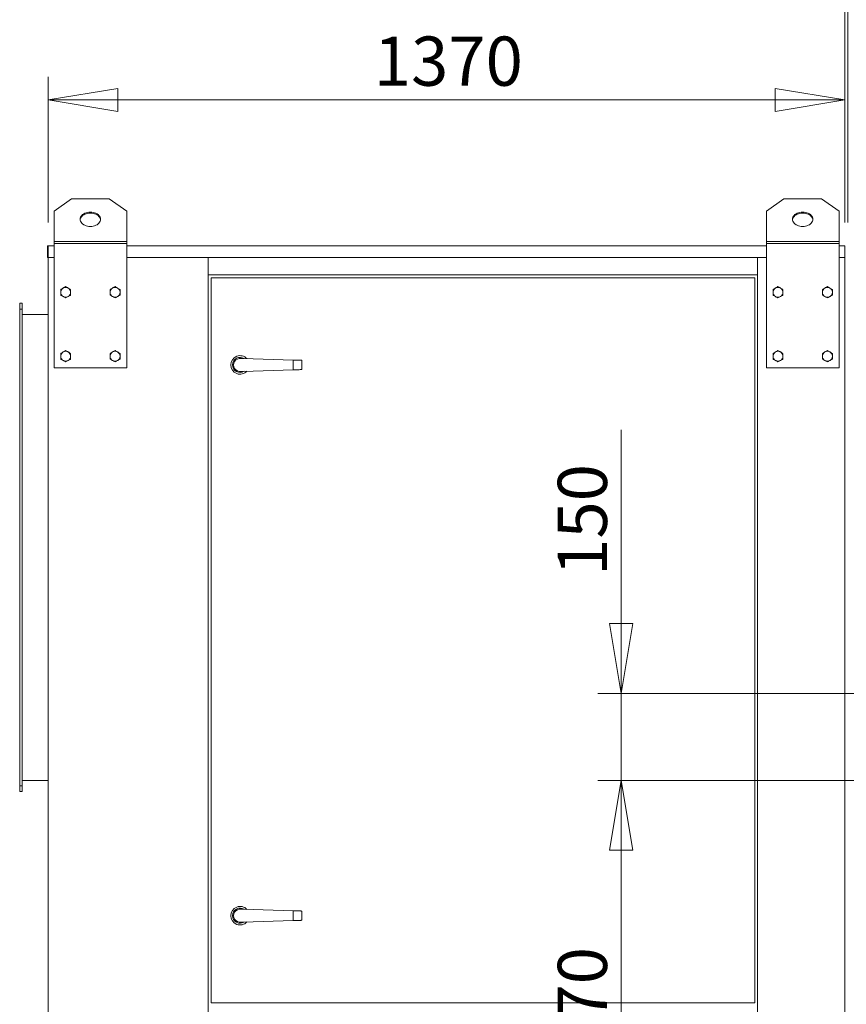
# Model space of a CAD drawing. Units: millimetres. Extents: x 0 to 420, y 0 to 297.
# Drawn here: x 147 to 182, y 223 to 266 of the extents above; entities that cross this region are included whole.
import ezdxf

# ---------------------------------------------------------------- set-up
doc = ezdxf.new("R2010")
doc.units = ezdxf.units.MM
doc.styles.add('SLDTEXTSTYLE0', font='TXT', dxfattribs={"width": 0.75})
doc.dimstyles.new('SLDDIMSTYLE0', dxfattribs={"dimtxt": 2.116667, "dimasz": 3, "dimexe": 0, "dimexo": 0.0625, "dimgap": 0.529167, "dimtad": 1, "dimtoh": 1, "dimdec": 1, "dimlfac": 40, "dimrnd": 1e-09, "dimzin": 12, "dimdsep": 46, "dimtxsty": 'SLDTEXTSTYLE0', "dimblk1": 'CLOSED', "dimblk2": 'CLOSED', "dimsah": 1, "dimcen": 0.09, "dimadec": 0, "dimazin": 0, "dimtfac": 1, "dimtdec": 1, "dimtofl": 0, "dimtmove": 0, "dimatfit": 3, "dimldrblk": 'CLOSED', "dimfxl": 0, "dimfrac": 2, "dimtolj": 1, "dimtzin": 12, "dimarcsym": 0})
doc.dimstyles.new('SLDDIMSTYLE1', dxfattribs={"dimtxt": 2.116667, "dimasz": 3, "dimexe": 0, "dimexo": 0.0625, "dimgap": 0.529167, "dimtad": 1, "dimtoh": 1, "dimdec": 1, "dimlfac": 40, "dimrnd": 1e-09, "dimzin": 12, "dimdsep": 46, "dimtxsty": 'SLDTEXTSTYLE0', "dimblk1": 'CLOSED', "dimblk2": 'CLOSED', "dimsah": 1, "dimcen": 0.09, "dimadec": 0, "dimazin": 0, "dimtfac": 1, "dimtdec": 1, "dimtofl": 0, "dimtmove": 0, "dimatfit": 3, "dimldrblk": 'CLOSED', "dimfxl": 0, "dimfrac": 2, "dimtolj": 1, "dimtzin": 12, "dimarcsym": 0})

# ---------------------------------------------------------------- blocks, each defined once
blk = doc.blocks.new('_CLOSED')
at = {"color": 0, "linetype": 'ByBlock', "lineweight": -2}
for p, q in [((-1, 0.166667), (0, 0)), ((-1, 0.166667), (-1, -0.166667)), ((0, 0), (-1, -0.166667)), ((0, 0), (-1, 0))]:
    blk.add_line(p, q, dxfattribs=at)
blk = doc.blocks.new('*D12')
at = {"color": 8, "linetype": 'Continuous', "lineweight": 0}
for p, q in [((147.975, 256.885), (147.975, 263.156)), ((182.225, 256.885), (182.225, 263.156)), ((147.975, 262.156), (182.225, 262.156))]:
    blk.add_line(p, q, dxfattribs=at)
at = {"color": 8, "linetype": 'Continuous', "lineweight": 0, "xscale": 3, "yscale": 3}
for p, rotation in [((147.975, 262.156, -0.422), 180.0000000000004), ((182.225, 262.156, -0.422), 360.0000000000004)]:
    blk.add_blockref('_CLOSED', p, dxfattribs=dict(at, rotation=rotation))
at = {"color": 8, "linetype": 'Continuous', "lineweight": 0, "insert": (161.973, 264.885), "char_height": 2.1167, "attachment_point": 1, "style": 'SLDTEXTSTYLE0'}
blk.add_mtext('1370', dxfattribs=at)
blk = doc.blocks.new('*D15')
at = {"color": 7, "linetype": 'Continuous', "lineweight": 0}
for p, q in [((182.225, 256.885), (182.225, 270.027)), ((182.35, 256.885), (182.35, 270.027)), ((182.225, 269.027), (172.225, 269.027)), ((182.35, 269.027), (182.225, 269.027)), ((182.35, 269.027), (196.109, 269.027))]:
    blk.add_line(p, q, dxfattribs=at)
at = {"color": 7, "linetype": 'Continuous', "lineweight": 0, "xscale": 3, "yscale": 3}
for p, rotation in [((182.225, 269.027, -0.422), 360.0000000000004), ((182.35, 269.027, -0.422), 180.0000000000004)]:
    blk.add_blockref('_CLOSED', p, dxfattribs=dict(at, rotation=rotation))
at = {"color": 7, "linetype": 'Continuous', "lineweight": 0, "insert": (192.958, 271.756), "char_height": 2.117, "attachment_point": 1, "style": 'SLDTEXTSTYLE0'}
blk.add_mtext('5', dxfattribs=at)
blk = doc.blocks.new('*D17')
at = {"color": 7, "linetype": 'Continuous', "lineweight": 0}
for p, q in [((172.611, 213.635), (172.611, 223.635)), ((183.725, 213.635), (171.611, 213.635)), ((172.611, 213.635), (172.611, 189.385)), ((172.611, 189.385), (172.611, 179.385))]:
    blk.add_line(p, q, dxfattribs=at)
at = {"color": 7, "linetype": 'Continuous', "lineweight": 0, "xscale": 3, "yscale": 3}
for p, rotation in [((172.611, 213.635, -0.422), 270.0000000000004), ((172.611, 189.385, -0.422), 90.0000000000004)]:
    blk.add_blockref('_CLOSED', p, dxfattribs=dict(at, rotation=rotation))
at = {"color": 7, "linetype": 'Continuous', "lineweight": 0, "insert": (169.883, 199.164), "char_height": 2.1167, "attachment_point": 1, "rotation": 90, "style": 'SLDTEXTSTYLE0'}
blk.add_mtext('970', dxfattribs=at)
blk = doc.blocks.new('*D18')
at = {"color": 7, "linetype": 'Continuous', "lineweight": 0}
for p, q in [((183.725, 232.885), (171.611, 232.885)), ((172.611, 213.635), (172.611, 232.885)), ((183.725, 213.635), (171.611, 213.635))]:
    blk.add_line(p, q, dxfattribs=at)
at = {"color": 7, "linetype": 'Continuous', "lineweight": 0, "xscale": 3, "yscale": 3}
for p, rotation in [((172.611, 232.885, -0.422), 90.00000000000061), ((172.611, 213.635, -0.422), 270.0000000000006)]:
    blk.add_blockref('_CLOSED', p, dxfattribs=dict(at, rotation=rotation))
at = {"color": 7, "linetype": 'Continuous', "lineweight": 0, "insert": (169.883, 220.914), "char_height": 2.1167, "attachment_point": 1, "rotation": 90, "style": 'SLDTEXTSTYLE0'}
blk.add_mtext('770', dxfattribs=at)
blk = doc.blocks.new('*D19')
at = {"color": 7, "linetype": 'Continuous', "lineweight": 0}
for p, q in [((172.611, 236.635), (172.611, 247.967)), ((183.725, 236.635), (171.611, 236.635)), ((172.611, 232.885), (172.611, 236.635)), ((183.725, 232.885), (171.611, 232.885)), ((172.611, 232.885), (172.611, 222.885))]:
    blk.add_line(p, q, dxfattribs=at)
at = {"color": 7, "linetype": 'Continuous', "lineweight": 0, "xscale": 3, "yscale": 3}
for p, rotation in [((172.611, 236.635, -0.422), 269.9999999999994), ((172.611, 232.885, -0.422), 89.99999999999942)]:
    blk.add_blockref('_CLOSED', p, dxfattribs=dict(at, rotation=rotation))
at = {"color": 7, "linetype": 'Continuous', "lineweight": 0, "insert": (169.883, 241.688), "char_height": 2.1167, "attachment_point": 1, "rotation": 90, "style": 'SLDTEXTSTYLE0'}
blk.add_mtext('150', dxfattribs=at)

msp = doc.modelspace()

# ---------------------------------------------------------------- linework, layer by layer
at = {"color": 7, "linetype": 'Continuous', "lineweight": 15}
for p, q in [((148.9755, 257.9103), (148.2255, 257.38)), ((148.9755, 257.9103), (150.6005, 257.9103)), ((151.3505, 257.38), (150.6005, 257.9103)), ((179.6005, 257.9103), (178.8505, 257.38)), ((179.6005, 257.9103), (181.2255, 257.9103)), ((181.9755, 257.38), (181.2255, 257.9103)), ((148.2255, 256.0724), (148.2255, 257.38)), ((151.3505, 257.38), (151.3505, 256.0724)), ((178.8505, 256.0724), (178.8505, 257.38)), ((181.9755, 257.38), (181.9755, 256.0724)), ((147.9505, 255.3849), (147.9505, 255.8849)), ((147.9505, 255.8849), (147.9755, 255.8849)), ((147.9755, 255.8849), (147.9755, 255.3849)), ((148.2255, 255.8849), (147.9755, 255.8849)), ((148.2255, 255.9841), (148.2255, 256.0724)), ((148.2255, 256.0724), (151.3505, 256.0724)), ((151.3505, 255.9841), (148.2255, 255.9841)), ((148.2255, 255.9841), (148.2255, 250.6349)), ((151.3505, 256.0724), (151.3505, 255.9841)), ((151.3505, 250.6349), (151.3505, 255.9841)), ((178.8505, 255.8849), (151.3505, 255.8849)), ((178.8505, 255.9841), (178.8505, 256.0724)), ((178.8505, 256.0724), (181.9755, 256.0724)), ((181.9755, 255.9841), (178.8505, 255.9841)), ((178.8505, 255.9841), (178.8505, 250.6349)), ((181.9755, 256.0724), (181.9755, 255.9841)), ((181.9755, 250.6349), (181.9755, 255.9841)), ((182.2255, 255.8849), (181.9755, 255.8849)), ((182.2255, 255.3849), (182.2255, 255.8849)), ((147.9505, 255.3849), (147.9755, 255.3849)), ((147.9755, 255.3849), (148.2255, 255.3849)), ((147.9755, 255.3849), (147.9755, 189.3849)), ((151.3505, 255.3849), (178.8505, 255.3849)), ((154.8505, 255.3849), (154.8505, 189.3849)), ((178.4755, 189.3849), (178.4755, 255.3849)), ((181.9755, 255.3849), (182.2255, 255.3849)), ((182.2255, 255.3849), (182.2255, 189.3849)), ((154.8505, 254.6349), (178.4755, 254.6349)), ((178.3505, 254.5099), (154.9755, 254.5099)), ((154.9755, 254.5099), (154.9755, 223.3224)), ((178.3505, 223.3224), (178.3505, 254.5099)), ((146.7505, 253.4099), (146.8505, 253.4099)), ((146.7505, 253.1599), (146.7505, 253.4099)), ((146.8505, 253.4099), (146.8505, 253.1599)), ((146.8505, 253.1599), (146.7505, 253.1599)), ((146.7505, 232.6599), (146.7505, 253.1599)), ((146.8505, 232.6599), (146.8505, 253.1599)), ((146.8505, 252.9349), (147.9755, 252.9349)), ((156.3556, 251.0349), (156.2711, 251.0349)), ((158.5005, 250.9711), (156.3556, 251.0349)), ((158.5005, 250.5488), (158.5005, 250.9711)), ((158.8755, 250.5599), (158.8755, 250.9599)), ((148.2255, 250.6349), (151.3505, 250.6349)), ((156.3556, 250.4849), (156.2711, 250.4849)), ((156.3556, 250.4849), (158.5005, 250.5488)), ((178.8505, 250.6349), (181.9755, 250.6349)), ((146.7505, 232.6599), (146.8505, 232.6599)), ((146.7505, 232.4099), (146.7505, 232.6599)), ((146.8505, 232.8849), (147.9755, 232.8849)), ((146.8505, 232.6599), (146.8505, 232.4099)), ((146.8505, 232.4099), (146.7505, 232.4099)), ((156.3556, 227.3474), (156.2711, 227.3474)), ((158.5005, 227.2836), (156.3556, 227.3474)), ((158.5005, 226.8613), (158.5005, 227.2836)), ((158.8755, 226.8724), (158.8755, 227.2724)), ((156.3556, 226.7974), (156.2711, 226.7974)), ((156.3556, 226.7974), (158.5005, 226.8613)), ((154.9755, 223.3224), (178.3505, 223.3224))]:
    msp.add_line(p, q, dxfattribs=at)
at = {"color": 7, "linetype": 'Continuous', "lineweight": 15, "flags": 128}
for points in [[(149.788, 256.7171), (149.8503, 256.7202), (149.9113, 256.7296), (149.9697, 256.745), (150.0245, 256.7662), (150.0745, 256.7926), (150.1186, 256.8238), (150.156, 256.8592), (150.186, 256.8979), (150.2078, 256.9393), (150.221, 256.9824), (150.2255, 257.0264), (150.221, 257.0704), (150.2078, 257.1136), (150.186, 257.1549), (150.156, 257.1937), (150.1186, 257.229), (150.0745, 257.2602), (150.0245, 257.2867), (149.9697, 257.3078), (149.9113, 257.3232), (149.8503, 257.3326), (149.788, 257.3358), (149.7257, 257.3326), (149.6647, 257.3232), (149.6063, 257.3078), (149.5515, 257.2867), (149.5015, 257.2602), (149.4574, 257.229), (149.42, 257.1937), (149.39, 257.1549), (149.3682, 257.1136), (149.355, 257.0704), (149.3505, 257.0264), (149.355, 256.9824), (149.3682, 256.9393), (149.39, 256.8979), (149.42, 256.8592), (149.4574, 256.8238), (149.5015, 256.7926), (149.5515, 256.7662), (149.6063, 256.745), (149.6647, 256.7296), (149.7257, 256.7202), (149.788, 256.7171)], [(149.3516, 257.0043), (149.355, 257.0262), (149.3682, 257.0694), (149.39, 257.1107), (149.42, 257.1495), (149.4574, 257.1848), (149.5015, 257.216), (149.5515, 257.2425), (149.6063, 257.2636), (149.6647, 257.279), (149.7257, 257.2884), (149.788, 257.2916), (149.8503, 257.2884), (149.9113, 257.279), (149.9697, 257.2636), (150.0245, 257.2425), (150.0745, 257.216), (150.1186, 257.1848), (150.156, 257.1495), (150.186, 257.1107), (150.2078, 257.0694), (150.221, 257.0262), (150.2244, 257.0043)], [(180.413, 256.7171), (180.4753, 256.7202), (180.5363, 256.7296), (180.5947, 256.745), (180.6495, 256.7662), (180.6995, 256.7926), (180.7436, 256.8238), (180.781, 256.8592), (180.811, 256.8979), (180.8328, 256.9393), (180.846, 256.9824), (180.8505, 257.0264), (180.846, 257.0704), (180.8328, 257.1136), (180.811, 257.1549), (180.781, 257.1937), (180.7436, 257.229), (180.6995, 257.2602), (180.6495, 257.2867), (180.5947, 257.3078), (180.5363, 257.3232), (180.4753, 257.3326), (180.413, 257.3358), (180.3507, 257.3326), (180.2897, 257.3232), (180.2313, 257.3078), (180.1765, 257.2867), (180.1265, 257.2602), (180.0824, 257.229), (180.0449, 257.1937), (180.015, 257.1549), (179.9932, 257.1136), (179.98, 257.0704), (179.9755, 257.0264), (179.98, 256.9824), (179.9932, 256.9393), (180.015, 256.8979), (180.0449, 256.8592), (180.0824, 256.8238), (180.1265, 256.7926), (180.1765, 256.7662), (180.2313, 256.745), (180.2897, 256.7296), (180.3507, 256.7202), (180.413, 256.7171)], [(179.9766, 257.0043), (179.98, 257.0262), (179.9932, 257.0694), (180.015, 257.1107), (180.0449, 257.1495), (180.0824, 257.1848), (180.1265, 257.216), (180.1765, 257.2425), (180.2313, 257.2636), (180.2897, 257.279), (180.3507, 257.2884), (180.413, 257.2916), (180.4753, 257.2884), (180.5363, 257.279), (180.5947, 257.2636), (180.6495, 257.2425), (180.6995, 257.216), (180.7436, 257.1848), (180.781, 257.1495), (180.811, 257.1107), (180.8328, 257.0694), (180.846, 257.0262), (180.8494, 257.0043)], [(158.5005, 250.9711), (158.5592, 250.9694), (158.6164, 250.9677), (158.6707, 250.966), (158.7209, 250.9645), (158.7657, 250.9632), (158.8039, 250.9621), (158.8346, 250.9612), (158.8571, 250.9605), (158.8709, 250.9601), (158.8755, 250.9599)], [(158.8755, 250.5599), (158.8709, 250.5598), (158.8571, 250.5594), (158.8346, 250.5587), (158.8039, 250.5578), (158.7657, 250.5567), (158.7209, 250.5553), (158.6707, 250.5538), (158.6164, 250.5522), (158.5592, 250.5505), (158.5005, 250.5488)], [(158.5005, 227.2836), (158.5592, 227.2819), (158.6164, 227.2802), (158.6707, 227.2785), (158.7209, 227.277), (158.7657, 227.2757), (158.8039, 227.2746), (158.8346, 227.2737), (158.8571, 227.273), (158.8709, 227.2726), (158.8755, 227.2724)], [(158.8755, 226.8724), (158.8709, 226.8723), (158.8571, 226.8719), (158.8346, 226.8712), (158.8039, 226.8703), (158.7657, 226.8692), (158.7209, 226.8678), (158.6707, 226.8664), (158.6164, 226.8647), (158.5592, 226.863), (158.5005, 226.8613)]]:
    msp.add_lwpolyline(points, dxfattribs=at)
at = {"color": 7, "linetype": 'Continuous', "lineweight": 15}
for centre, radius, start, end in [((148.7255, 253.8849), 0.2125, 120, 180), ((148.7255, 253.8849), 0.2125, 180, 240), ((148.7255, 253.8849), 0.2125, 60, 120), ((148.7255, 253.8849), 0.2125, 240, 300), ((148.7255, 253.8849), 0.2125, 0, 60), ((148.7255, 253.8849), 0.2125, 300, 0), ((150.8505, 253.8849), 0.2125, 120, 180), ((150.8505, 253.8849), 0.2125, 180, 240), ((150.8505, 253.8849), 0.2125, 60, 120), ((150.8505, 253.8849), 0.2125, 240, 300), ((150.8505, 253.8849), 0.2125, 0, 60), ((150.8505, 253.8849), 0.2125, 300, 0), ((179.3505, 253.8849), 0.2125, 120, 180), ((179.3505, 253.8849), 0.2125, 180, 240), ((179.3505, 253.8849), 0.2125, 60, 120), ((179.3505, 253.8849), 0.2125, 240, 300), ((179.3505, 253.8849), 0.2125, 0, 60), ((179.3505, 253.8849), 0.2125, 300, 0), ((181.4755, 253.8849), 0.2125, 120, 180), ((181.4755, 253.8849), 0.2125, 180, 240), ((181.4755, 253.8849), 0.2125, 60, 120), ((181.4755, 253.8849), 0.2125, 240, 300), ((181.4755, 253.8849), 0.2125, 0, 60), ((181.4755, 253.8849), 0.2125, 300, 0), ((148.7255, 251.1349), 0.2125, 120, 180), ((148.7255, 251.1349), 0.2125, 180, 240), ((148.7255, 251.1349), 0.2125, 60, 120), ((148.7255, 251.1349), 0.2125, 0, 60), ((148.7255, 251.1349), 0.2125, 300, 0), ((150.8505, 251.1349), 0.2125, 120, 180), ((150.8505, 251.1349), 0.2125, 180, 240), ((150.8505, 251.1349), 0.2125, 60, 120), ((150.8505, 251.1349), 0.2125, 0, 60), ((150.8505, 251.1349), 0.2125, 300, 0), ((156.2255, 250.7599), 0.4, 42.472, 180), ((179.3505, 251.1349), 0.2125, 120, 180), ((179.3505, 251.1349), 0.2125, 180, 240), ((179.3505, 251.1349), 0.2125, 60, 120), ((179.3505, 251.1349), 0.2125, 0, 60), ((179.3505, 251.1349), 0.2125, 300, 0), ((181.4755, 251.1349), 0.2125, 120, 180), ((181.4755, 251.1349), 0.2125, 180, 240), ((181.4755, 251.1349), 0.2125, 60, 120), ((181.4755, 251.1349), 0.2125, 0, 60), ((181.4755, 251.1349), 0.2125, 300, 0), ((148.7255, 251.1349), 0.2125, 240, 300), ((150.8505, 251.1349), 0.2125, 240, 300), ((156.2255, 250.7599), 0.4, 180, 317.528), ((156.2255, 250.7599), 0.325, 57.35363, 180), ((156.2255, 250.7599), 0.325, 180, 302.64637), ((156.2255, 250.7599), 0.2788, 80.59121, 279.40879), ((179.3505, 251.1349), 0.2125, 240, 300), ((181.4755, 251.1349), 0.2125, 240, 300), ((156.2255, 227.0724), 0.4, 42.472, 180), ((156.2255, 227.0724), 0.4, 180, 317.528), ((156.2255, 227.0724), 0.325, 57.35363, 180), ((156.2255, 227.0724), 0.325, 180, 302.64637), ((156.2255, 227.0724), 0.2788, 80.59121, 279.40879)]:
    msp.add_arc(centre, radius, start, end, dxfattribs=at)
for points, knots in [([(148.7255, 254.1303), (148.7082, 254.1204), (148.6734, 254.1002), (148.6374, 254.0795), (148.6192, 254.069)], [0, 0, 0, 0, 0.4954425, 1, 1, 1, 1]), ([(148.8317, 254.069), (148.8292, 254.0704), (148.8102, 254.0814), (148.7742, 254.1022), (148.7418, 254.1209), (148.7255, 254.1303)], [0, 0, 0, 0, 0.0701077, 0.5307891, 1, 1, 1, 1]), ([(150.8505, 254.1303), (150.8332, 254.1204), (150.7984, 254.1002), (150.7624, 254.0795), (150.7442, 254.069)], [0, 0, 0, 0, 0.4954834, 1, 1, 1, 1]), ([(150.9568, 254.069), (150.9542, 254.0704), (150.9352, 254.0814), (150.8992, 254.1022), (150.8668, 254.1209), (150.8505, 254.1303)], [0, 0, 0, 0, 0.0701077, 0.5307891, 1, 1, 1, 1]), ([(179.3505, 254.1303), (179.3332, 254.1204), (179.2984, 254.1002), (179.2624, 254.0795), (179.2442, 254.069)], [0, 0, 0, 0, 0.4954629, 1, 1, 1, 1]), ([(179.4567, 254.069), (179.4542, 254.0704), (179.4352, 254.0814), (179.3992, 254.1022), (179.3668, 254.1209), (179.3505, 254.1303)], [0, 0, 0, 0, 0.0700884, 0.5307793, 1, 1, 1, 1]), ([(181.4755, 254.1303), (181.4582, 254.1204), (181.4234, 254.1002), (181.3874, 254.0795), (181.3692, 254.069)], [0, 0, 0, 0, 0.4954527, 1, 1, 1, 1]), ([(181.5817, 254.069), (181.5792, 254.0704), (181.5602, 254.0814), (181.5242, 254.1022), (181.4918, 254.1209), (181.4755, 254.1303)], [0, 0, 0, 0, 0.070087, 0.530789, 1, 1, 1, 1]), ([(148.6192, 254.069), (148.6167, 254.0675), (148.5977, 254.0565), (148.5617, 254.0358), (148.5293, 254.0171), (148.513, 254.0076)], [0, 0, 0, 0, 0.0700551, 0.5307834, 1, 1, 1, 1]), ([(148.513, 254.0076), (148.513, 253.976), (148.513, 253.9355), (148.513, 253.894), (148.513, 253.8849)], [0, 0, 0, 0, 0.7824634, 1, 1, 1, 1]), ([(148.513, 253.8849), (148.513, 253.8514), (148.513, 253.8099), (148.513, 253.77), (148.513, 253.7623)], [0, 0, 0, 0, 0.8072456, 1, 1, 1, 1]), ([(148.513, 253.7623), (148.5303, 253.7523), (148.5651, 253.7322), (148.6011, 253.7114), (148.6192, 253.7009)], [0, 0, 0, 0, 0.4954775, 1, 1, 1, 1]), ([(148.6192, 253.7009), (148.6218, 253.6995), (148.6408, 253.6885), (148.6768, 253.6677), (148.7092, 253.649), (148.7255, 253.6396)], [0, 0, 0, 0, 0.0701077, 0.5307891, 1, 1, 1, 1]), ([(148.7255, 253.6396), (148.7428, 253.6495), (148.7776, 253.6696), (148.8136, 253.6904), (148.8317, 253.7009)], [0, 0, 0, 0, 0.4954425, 1, 1, 1, 1]), ([(148.938, 254.0076), (148.9207, 254.0176), (148.8859, 254.0377), (148.8499, 254.0585), (148.8317, 254.069)], [0, 0, 0, 0, 0.4954775, 1, 1, 1, 1]), ([(148.8317, 253.7009), (148.8343, 253.7024), (148.8533, 253.7134), (148.8893, 253.7341), (148.9217, 253.7528), (148.938, 253.7623)], [0, 0, 0, 0, 0.0700552, 0.5307426, 1, 1, 1, 1]), ([(148.938, 253.8849), (148.938, 253.894), (148.938, 253.9355), (148.938, 253.976), (148.938, 254.0076)], [0, 0, 0, 0, 0.2175366, 1, 1, 1, 1]), ([(148.938, 253.7623), (148.938, 253.77), (148.938, 253.8099), (148.938, 253.8514), (148.938, 253.8849)], [0, 0, 0, 0, 0.1927544, 1, 1, 1, 1]), ([(150.7442, 254.069), (150.7417, 254.0675), (150.7227, 254.0565), (150.6867, 254.0357), (150.6543, 254.0171), (150.638, 254.0076)], [0, 0, 0, 0, 0.0700966, 0.5307834, 1, 1, 1, 1]), ([(150.638, 254.0076), (150.638, 253.976), (150.638, 253.9355), (150.638, 253.894), (150.638, 253.8849)], [0, 0, 0, 0, 0.7824634, 1, 1, 1, 1]), ([(150.638, 253.8849), (150.638, 253.8514), (150.638, 253.8099), (150.638, 253.77), (150.638, 253.7623)], [0, 0, 0, 0, 0.8072456, 1, 1, 1, 1]), ([(150.638, 253.7623), (150.6553, 253.7523), (150.6901, 253.7322), (150.7261, 253.7114), (150.7442, 253.7009)], [0, 0, 0, 0, 0.4954775, 1, 1, 1, 1]), ([(150.7442, 253.7009), (150.7468, 253.6995), (150.7658, 253.6885), (150.8018, 253.6677), (150.8342, 253.649), (150.8505, 253.6396)], [0, 0, 0, 0, 0.0701077, 0.5307891, 1, 1, 1, 1]), ([(150.8505, 253.6396), (150.8678, 253.6495), (150.9026, 253.6696), (150.9386, 253.6904), (150.9568, 253.7009)], [0, 0, 0, 0, 0.4954425, 1, 1, 1, 1]), ([(151.063, 254.0076), (151.0457, 254.0176), (151.0109, 254.0377), (150.9749, 254.0585), (150.9568, 254.069)], [0, 0, 0, 0, 0.4954571, 1, 1, 1, 1]), ([(150.9568, 253.7009), (150.9593, 253.7024), (150.9783, 253.7134), (151.0143, 253.7341), (151.0467, 253.7528), (151.063, 253.7623)], [0, 0, 0, 0, 0.070058, 0.530764, 1, 1, 1, 1]), ([(151.063, 253.8849), (151.063, 253.894), (151.063, 253.9355), (151.063, 253.976), (151.063, 254.0076)], [0, 0, 0, 0, 0.2175366, 1, 1, 1, 1]), ([(151.063, 253.7623), (151.063, 253.77), (151.063, 253.8099), (151.063, 253.8514), (151.063, 253.8849)], [0, 0, 0, 0, 0.1927544, 1, 1, 1, 1]), ([(179.2442, 254.069), (179.2417, 254.0675), (179.2227, 254.0565), (179.1867, 254.0357), (179.1543, 254.0171), (179.138, 254.0076)], [0, 0, 0, 0, 0.0700759, 0.530763, 1, 1, 1, 1]), ([(179.138, 254.0076), (179.138, 253.976), (179.138, 253.9355), (179.138, 253.894), (179.138, 253.8849)], [0, 0, 0, 0, 0.7824634, 1, 1, 1, 1]), ([(179.138, 253.8849), (179.138, 253.8514), (179.138, 253.8099), (179.138, 253.77), (179.138, 253.7623)], [0, 0, 0, 0, 0.8072456, 1, 1, 1, 1]), ([(179.138, 253.7623), (179.1553, 253.7523), (179.1901, 253.7322), (179.2261, 253.7114), (179.2442, 253.7009)], [0, 0, 0, 0, 0.495457, 1, 1, 1, 1]), ([(179.2442, 253.7009), (179.2468, 253.6995), (179.2658, 253.6884), (179.3018, 253.6677), (179.3342, 253.649), (179.3505, 253.6396)], [0, 0, 0, 0, 0.070087, 0.530789, 1, 1, 1, 1]), ([(179.3505, 253.6396), (179.3678, 253.6495), (179.4026, 253.6696), (179.4386, 253.6904), (179.4567, 253.7009)], [0, 0, 0, 0, 0.4954527, 1, 1, 1, 1]), ([(179.563, 254.0076), (179.5457, 254.0176), (179.5109, 254.0377), (179.4749, 254.0585), (179.4567, 254.069)], [0, 0, 0, 0, 0.495457, 1, 1, 1, 1]), ([(179.4567, 253.7009), (179.4593, 253.7024), (179.4783, 253.7134), (179.5143, 253.7341), (179.5467, 253.7528), (179.563, 253.7623)], [0, 0, 0, 0, 0.0700758, 0.5307834, 1, 1, 1, 1]), ([(179.563, 253.8849), (179.563, 253.894), (179.563, 253.9355), (179.563, 253.976), (179.563, 254.0076)], [0, 0, 0, 0, 0.2175366, 1, 1, 1, 1]), ([(179.563, 253.7623), (179.563, 253.77), (179.563, 253.8099), (179.563, 253.8514), (179.563, 253.8849)], [0, 0, 0, 0, 0.1927544, 1, 1, 1, 1]), ([(181.3692, 254.069), (181.3667, 254.0675), (181.3477, 254.0565), (181.3117, 254.0357), (181.2793, 254.0171), (181.263, 254.0076)], [0, 0, 0, 0, 0.0700758, 0.5307834, 1, 1, 1, 1]), ([(181.263, 254.0076), (181.263, 253.976), (181.263, 253.9355), (181.263, 253.894), (181.263, 253.8849)], [0, 0, 0, 0, 0.7824634, 1, 1, 1, 1]), ([(181.263, 253.8849), (181.263, 253.8514), (181.263, 253.8099), (181.263, 253.77), (181.263, 253.7623)], [0, 0, 0, 0, 0.8072456, 1, 1, 1, 1]), ([(181.263, 253.7623), (181.2803, 253.7523), (181.3151, 253.7322), (181.3511, 253.7114), (181.3692, 253.7009)], [0, 0, 0, 0, 0.495457, 1, 1, 1, 1]), ([(181.3692, 253.7009), (181.3718, 253.6995), (181.3908, 253.6884), (181.4268, 253.6677), (181.4592, 253.649), (181.4755, 253.6396)], [0, 0, 0, 0, 0.0700884, 0.5307793, 1, 1, 1, 1]), ([(181.4755, 253.6396), (181.4928, 253.6495), (181.5276, 253.6696), (181.5636, 253.6904), (181.5817, 253.7009)], [0, 0, 0, 0, 0.4954629, 1, 1, 1, 1]), ([(181.688, 254.0076), (181.6707, 254.0176), (181.6359, 254.0377), (181.5999, 254.0585), (181.5817, 254.069)], [0, 0, 0, 0, 0.4954468, 1, 1, 1, 1]), ([(181.5817, 253.7009), (181.5843, 253.7024), (181.6033, 253.7134), (181.6393, 253.7341), (181.6717, 253.7528), (181.688, 253.7623)], [0, 0, 0, 0, 0.0700773, 0.5307737, 1, 1, 1, 1]), ([(181.688, 253.8849), (181.688, 253.894), (181.688, 253.9355), (181.688, 253.976), (181.688, 254.0076)], [0, 0, 0, 0, 0.2175366, 1, 1, 1, 1]), ([(181.688, 253.7623), (181.688, 253.77), (181.688, 253.8099), (181.688, 253.8514), (181.688, 253.8849)], [0, 0, 0, 0, 0.1927544, 1, 1, 1, 1]), ([(148.6192, 251.319), (148.6167, 251.3175), (148.5977, 251.3065), (148.5617, 251.2858), (148.5293, 251.2671), (148.513, 251.2576)], [0, 0, 0, 0, 0.0700551, 0.5307834, 1, 1, 1, 1]), ([(148.513, 251.2576), (148.513, 251.226), (148.513, 251.1855), (148.513, 251.144), (148.513, 251.1349)], [0, 0, 0, 0, 0.7824634, 1, 1, 1, 1]), ([(148.513, 251.1349), (148.513, 251.1014), (148.513, 251.0599), (148.513, 251.02), (148.513, 251.0123)], [0, 0, 0, 0, 0.8072456, 1, 1, 1, 1]), ([(148.7255, 251.3803), (148.7082, 251.3704), (148.6734, 251.3502), (148.6374, 251.3295), (148.6192, 251.319)], [0, 0, 0, 0, 0.4954307, 1, 1, 1, 1]), ([(148.8317, 251.319), (148.8292, 251.3204), (148.8102, 251.3314), (148.7742, 251.3522), (148.7418, 251.3709), (148.7255, 251.3803)], [0, 0, 0, 0, 0.0701077, 0.5307891, 1, 1, 1, 1]), ([(148.938, 251.2576), (148.9207, 251.2676), (148.8859, 251.2877), (148.8499, 251.3085), (148.8317, 251.319)], [0, 0, 0, 0, 0.4954775, 1, 1, 1, 1]), ([(148.938, 251.1349), (148.938, 251.144), (148.938, 251.1855), (148.938, 251.226), (148.938, 251.2576)], [0, 0, 0, 0, 0.2175366, 1, 1, 1, 1]), ([(148.938, 251.0123), (148.938, 251.02), (148.938, 251.0599), (148.938, 251.1014), (148.938, 251.1349)], [0, 0, 0, 0, 0.1927544, 1, 1, 1, 1]), ([(150.7442, 251.319), (150.7417, 251.3175), (150.7227, 251.3065), (150.6867, 251.2857), (150.6543, 251.2671), (150.638, 251.2576)], [0, 0, 0, 0, 0.0700966, 0.5307834, 1, 1, 1, 1]), ([(150.638, 251.2576), (150.638, 251.226), (150.638, 251.1855), (150.638, 251.144), (150.638, 251.1349)], [0, 0, 0, 0, 0.7824634, 1, 1, 1, 1]), ([(150.638, 251.1349), (150.638, 251.1014), (150.638, 251.0599), (150.638, 251.02), (150.638, 251.0123)], [0, 0, 0, 0, 0.8072456, 1, 1, 1, 1]), ([(150.8505, 251.3803), (150.8332, 251.3704), (150.7984, 251.3503), (150.7624, 251.3295), (150.7442, 251.319)], [0, 0, 0, 0, 0.4954716, 1, 1, 1, 1]), ([(150.9568, 251.319), (150.9542, 251.3204), (150.9352, 251.3314), (150.8992, 251.3522), (150.8668, 251.3709), (150.8505, 251.3803)], [0, 0, 0, 0, 0.0701077, 0.5307891, 1, 1, 1, 1]), ([(151.063, 251.2576), (151.0457, 251.2676), (151.0109, 251.2877), (150.9749, 251.3085), (150.9568, 251.319)], [0, 0, 0, 0, 0.4954571, 1, 1, 1, 1]), ([(151.063, 251.1349), (151.063, 251.144), (151.063, 251.1855), (151.063, 251.226), (151.063, 251.2576)], [0, 0, 0, 0, 0.2175366, 1, 1, 1, 1]), ([(151.063, 251.0123), (151.063, 251.02), (151.063, 251.0599), (151.063, 251.1014), (151.063, 251.1349)], [0, 0, 0, 0, 0.1927544, 1, 1, 1, 1]), ([(179.2442, 251.319), (179.2417, 251.3175), (179.2227, 251.3065), (179.1867, 251.2857), (179.1543, 251.2671), (179.138, 251.2576)], [0, 0, 0, 0, 0.0700759, 0.530763, 1, 1, 1, 1]), ([(179.138, 251.2576), (179.138, 251.226), (179.138, 251.1855), (179.138, 251.144), (179.138, 251.1349)], [0, 0, 0, 0, 0.7824634, 1, 1, 1, 1]), ([(179.138, 251.1349), (179.138, 251.1014), (179.138, 251.0599), (179.138, 251.02), (179.138, 251.0123)], [0, 0, 0, 0, 0.8072456, 1, 1, 1, 1]), ([(179.3505, 251.3803), (179.3332, 251.3704), (179.2984, 251.3502), (179.2624, 251.3295), (179.2442, 251.319)], [0, 0, 0, 0, 0.4954511, 1, 1, 1, 1]), ([(179.4567, 251.319), (179.4542, 251.3204), (179.4352, 251.3314), (179.3992, 251.3522), (179.3668, 251.3709), (179.3505, 251.3803)], [0, 0, 0, 0, 0.0700884, 0.5307793, 1, 1, 1, 1]), ([(179.563, 251.2576), (179.5457, 251.2676), (179.5109, 251.2877), (179.4749, 251.3085), (179.4567, 251.319)], [0, 0, 0, 0, 0.495457, 1, 1, 1, 1]), ([(179.563, 251.1349), (179.563, 251.144), (179.563, 251.1855), (179.563, 251.226), (179.563, 251.2576)], [0, 0, 0, 0, 0.2175366, 1, 1, 1, 1]), ([(179.563, 251.0123), (179.563, 251.02), (179.563, 251.0599), (179.563, 251.1014), (179.563, 251.1349)], [0, 0, 0, 0, 0.1927544, 1, 1, 1, 1]), ([(181.3692, 251.319), (181.3667, 251.3175), (181.3477, 251.3065), (181.3117, 251.2857), (181.2793, 251.2671), (181.263, 251.2576)], [0, 0, 0, 0, 0.0700758, 0.5307834, 1, 1, 1, 1]), ([(181.263, 251.2576), (181.263, 251.226), (181.263, 251.1855), (181.263, 251.144), (181.263, 251.1349)], [0, 0, 0, 0, 0.7824634, 1, 1, 1, 1]), ([(181.263, 251.1349), (181.263, 251.1014), (181.263, 251.0599), (181.263, 251.02), (181.263, 251.0123)], [0, 0, 0, 0, 0.8072456, 1, 1, 1, 1]), ([(181.4755, 251.3803), (181.4582, 251.3704), (181.4234, 251.3502), (181.3874, 251.3295), (181.3692, 251.319)], [0, 0, 0, 0, 0.4954409, 1, 1, 1, 1]), ([(181.5817, 251.319), (181.5792, 251.3204), (181.5602, 251.3314), (181.5242, 251.3522), (181.4918, 251.3709), (181.4755, 251.3803)], [0, 0, 0, 0, 0.070087, 0.530789, 1, 1, 1, 1]), ([(181.688, 251.2576), (181.6707, 251.2676), (181.6359, 251.2877), (181.5999, 251.3085), (181.5817, 251.319)], [0, 0, 0, 0, 0.4954468, 1, 1, 1, 1]), ([(181.688, 251.1349), (181.688, 251.144), (181.688, 251.1855), (181.688, 251.226), (181.688, 251.2576)], [0, 0, 0, 0, 0.2175366, 1, 1, 1, 1]), ([(181.688, 251.0123), (181.688, 251.02), (181.688, 251.0599), (181.688, 251.1014), (181.688, 251.1349)], [0, 0, 0, 0, 0.1927544, 1, 1, 1, 1]), ([(148.513, 251.0123), (148.5303, 251.0023), (148.5651, 250.9822), (148.6011, 250.9614), (148.6192, 250.9509)], [0, 0, 0, 0, 0.4954775, 1, 1, 1, 1]), ([(148.6192, 250.9509), (148.6218, 250.9495), (148.6408, 250.9385), (148.6768, 250.9177), (148.7092, 250.899), (148.7255, 250.8896)], [0, 0, 0, 0, 0.0701077, 0.5307891, 1, 1, 1, 1]), ([(148.7255, 250.8896), (148.7428, 250.8995), (148.7776, 250.9196), (148.8136, 250.9404), (148.8317, 250.9509)], [0, 0, 0, 0, 0.4954425, 1, 1, 1, 1]), ([(148.8317, 250.9509), (148.8343, 250.9524), (148.8533, 250.9634), (148.8893, 250.9841), (148.9217, 251.0028), (148.938, 251.0123)], [0, 0, 0, 0, 0.0700552, 0.5307426, 1, 1, 1, 1]), ([(150.638, 251.0123), (150.6553, 251.0023), (150.6901, 250.9822), (150.7261, 250.9614), (150.7442, 250.9509)], [0, 0, 0, 0, 0.4954775, 1, 1, 1, 1]), ([(150.7442, 250.9509), (150.7468, 250.9495), (150.7658, 250.9385), (150.8018, 250.9177), (150.8342, 250.899), (150.8505, 250.8896)], [0, 0, 0, 0, 0.0701077, 0.5307891, 1, 1, 1, 1]), ([(150.8505, 250.8896), (150.8678, 250.8995), (150.9026, 250.9196), (150.9386, 250.9404), (150.9568, 250.9509)], [0, 0, 0, 0, 0.4954425, 1, 1, 1, 1]), ([(150.9568, 250.9509), (150.9593, 250.9524), (150.9783, 250.9634), (151.0143, 250.9841), (151.0467, 251.0028), (151.063, 251.0123)], [0, 0, 0, 0, 0.070058, 0.530764, 1, 1, 1, 1]), ([(179.138, 251.0123), (179.1553, 251.0023), (179.1901, 250.9822), (179.2261, 250.9614), (179.2442, 250.9509)], [0, 0, 0, 0, 0.495457, 1, 1, 1, 1]), ([(179.2442, 250.9509), (179.2468, 250.9495), (179.2658, 250.9384), (179.3018, 250.9177), (179.3342, 250.899), (179.3505, 250.8896)], [0, 0, 0, 0, 0.070087, 0.530789, 1, 1, 1, 1]), ([(179.3505, 250.8896), (179.3678, 250.8995), (179.4026, 250.9196), (179.4386, 250.9404), (179.4567, 250.9509)], [0, 0, 0, 0, 0.4954527, 1, 1, 1, 1]), ([(179.4567, 250.9509), (179.4593, 250.9524), (179.4783, 250.9634), (179.5143, 250.9841), (179.5467, 251.0028), (179.563, 251.0123)], [0, 0, 0, 0, 0.0700758, 0.5307834, 1, 1, 1, 1]), ([(181.263, 251.0123), (181.2803, 251.0023), (181.3151, 250.9822), (181.3511, 250.9614), (181.3692, 250.9509)], [0, 0, 0, 0, 0.495457, 1, 1, 1, 1]), ([(181.3692, 250.9509), (181.3718, 250.9495), (181.3908, 250.9384), (181.4268, 250.9177), (181.4592, 250.899), (181.4755, 250.8896)], [0, 0, 0, 0, 0.0700884, 0.5307793, 1, 1, 1, 1]), ([(181.4755, 250.8896), (181.4928, 250.8995), (181.5276, 250.9196), (181.5636, 250.9404), (181.5817, 250.9509)], [0, 0, 0, 0, 0.4954629, 1, 1, 1, 1]), ([(181.5817, 250.9509), (181.5843, 250.9524), (181.6033, 250.9634), (181.6393, 250.9841), (181.6717, 251.0028), (181.688, 251.0123)], [0, 0, 0, 0, 0.0700773, 0.5307737, 1, 1, 1, 1])]:
    msp.add_open_spline(points, degree=3, knots=knots, dxfattribs=at)

# ---------------------------------------------------------------- dimensions: what is measured, and where the dimension line sits
at = {"color": 7, "linetype": 'Continuous', "lineweight": 0}
dim = msp.add_linear_dim(base=(182.2255, 269.0273), p1=(182.3505, 255.8849), p2=(182.2255, 255.8849), dimstyle='SLDDIMSTYLE1', dxfattribs=at)
dim.commit()
dim.dimension.update_dxf_attribs({"geometry": '*D15', "text_midpoint": (193.7396, 269.0273), "dimtype": 160})
at = {"color": 8, "linetype": 'Continuous', "lineweight": 0}
dim = msp.add_linear_dim(base=(182.2255, 262.1562), p1=(147.9755, 255.8849), p2=(182.2255, 255.8849), dimstyle='SLDDIMSTYLE0', dxfattribs=at)
dim.commit()
dim.dimension.update_dxf_attribs({"geometry": '*D12', "text_midpoint": (165.1005, 262.1562), "dimtype": 160})
at = {"color": 7, "linetype": 'Continuous', "lineweight": 0}
for base, p1, p2, dimstyle, picture, middle in [((172.6114, 236.6349), (184.7255, 232.8849), (184.7255, 236.6349), 'SLDDIMSTYLE1', '*D19', (172.6114, 244.0336)), ((172.6114, 232.8849), (184.7255, 213.6349), (184.7255, 232.8849), 'SLDDIMSTYLE0', '*D18', (172.6114, 223.2599)), ((172.6114, 189.3849), (184.7255, 213.6349), (182.2255, 189.3849), 'SLDDIMSTYLE1', '*D17', (172.6114, 201.5099))]:
    dim = msp.add_linear_dim(base=base, p1=p1, p2=p2, angle=90, dimstyle=dimstyle, dxfattribs=at)
    dim.commit()
    dim.dimension.update_dxf_attribs({"geometry": picture, "text_midpoint": middle, "dimtype": 160})

doc.saveas('drawing.dxf')
